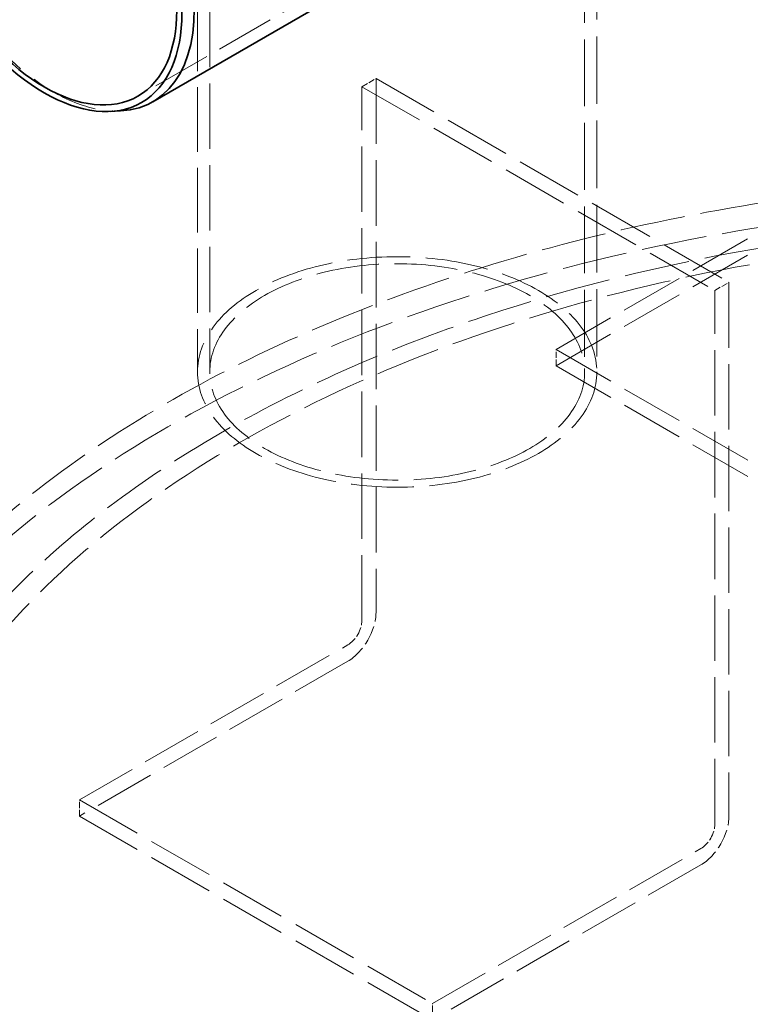
# Model space of a CAD drawing. Units: millimetres. Extents: x 0 to 4804, y 0 to 2970.
# Drawn here: x 2889 to 3133, y 1728 to 2057 of the extents above; entities that cross this region are included whole.
import ezdxf

# ---------------------------------------------------------------- set-up
doc = ezdxf.new("R2010")
doc.units = ezdxf.units.MM
doc.header["$LTSCALE"] = 10
doc.linetypes.add('DASHED', pattern=[0.2068, 0.1655, -0.0413])
doc.layers.add('Hidden (ISO)', color=1, linetype='DASHED', lineweight=18, true_color=0xff0000)
doc.layers.add('Visible (ISO)', color=7, linetype='Continuous', lineweight=35)

msp = doc.modelspace()

# ---------------------------------------------------------------- linework, layer by layer
at = {"layer": 'Hidden (ISO)', "ltscale": 13.484838}
msp.add_line((3077.323, 2190.084), (3077.323, 1939.621), dxfattribs=at)
at = {"layer": 'Hidden (ISO)', "ltscale": 13.611766}
msp.add_line((3081.406, 2192.442), (3081.406, 1939.621), dxfattribs=at)
at = {"layer": 'Hidden (ISO)', "ltscale": 13.191907}
msp.add_line((2952.156, 2117.819), (2952.156, 1939.621), dxfattribs=at)
at = {"layer": 'Hidden (ISO)', "ltscale": 13.017381}
msp.add_line((2948.073, 2115.462), (2948.073, 1939.621), dxfattribs=at)
at = {"layer": 'Hidden (ISO)', "ltscale": 11.838837}
msp.add_line((3014.739, 2081.687), (2928.18, 2031.712), dxfattribs=at)
at = {"layer": 'Hidden (ISO)', "ltscale": 12.760585}
for p, q in [((3291.69, 2076.385), (3067.772, 1947.106)), ((3291.69, 2070.941), (3067.772, 1941.663)), ((3067.772, 1947.106), (3291.69, 1817.827)), ((3067.772, 1941.663), (3291.69, 1812.384))]:
    msp.add_line(p, q, dxfattribs=at)
at = {"layer": 'Hidden (ISO)', "ltscale": 1.269084}
for p, q in [((3002.954, 2034.879), (3007.668, 2037.601)), ((3120.805, 1966.838), (3125.519, 1969.56)), ((3067.772, 1941.663), (3067.772, 1947.106)), ((2908.673, 1791.291), (2908.673, 1796.735)), ((3026.525, 1723.25), (3026.525, 1728.693))]:
    msp.add_line(p, q, dxfattribs=at)
at = {"layer": 'Hidden (ISO)', "ltscale": 13.432195}
for p, q in [((3007.668, 2037.601), (3125.519, 1969.56)), ((3002.954, 2034.879), (3120.805, 1966.838)), ((2908.673, 1796.735), (3026.525, 1728.693)), ((2908.673, 1791.291), (3026.525, 1723.25))]:
    msp.add_line(p, q, dxfattribs=at)
at = {"layer": 'Hidden (ISO)', "ltscale": 13.197131}
for p, q in [((3007.668, 2037.601), (3007.668, 1859.333)), ((3002.954, 1856.611), (3002.954, 2034.879)), ((3120.805, 1788.57), (3120.805, 1966.838)), ((3125.519, 1969.56), (3125.519, 1791.291))]:
    msp.add_line(p, q, dxfattribs=at)
at = {"layer": 'Hidden (ISO)', "ltscale": 12.250161}
for p, q in [((2908.673, 1796.735), (2998.24, 1848.446)), ((2998.24, 1843.003), (2908.673, 1791.291)), ((3026.525, 1728.693), (3116.091, 1780.405)), ((3116.091, 1774.961), (3026.525, 1723.25))]:
    msp.add_line(p, q, dxfattribs=at)
at = {"layer": 'Hidden (ISO)', "ltscale": 13.797977}
msp.add_ellipse((2899.835, 2087.611), major_axis=(-33.333, 57.735), ratio=0.5773503, start_param=0.2867566, end_param=2.8548361, dxfattribs=at)
at = {"layer": 'Hidden (ISO)', "ltscale": 13.14645}
msp.add_ellipse((3256.334, 1737.539), major_axis=(-450, 0), ratio=0.5773503, start_param=3.1415927, end_param=6.2831853, dxfattribs=at)
at = {"layer": 'Hidden (ISO)', "ltscale": 13.118721}
msp.add_ellipse((3256.334, 1745.704), major_axis=(-450, 0), ratio=0.5773503, start_param=3.4764888, end_param=5.9482891, dxfattribs=at)
at = {"layer": 'Hidden (ISO)', "ltscale": 13.176261}
msp.add_ellipse((3256.334, 1745.704), major_axis=(425, 0), ratio=0.5773503, start_param=0, end_param=3.1415927, dxfattribs=at)
at = {"layer": 'Hidden (ISO)', "ltscale": 13.051077}
msp.add_ellipse((3256.334, 1745.704), major_axis=(416.667, 0), ratio=0.5773503, dxfattribs=at)
at = {"layer": 'Hidden (ISO)', "ltscale": 12.659545}
msp.add_ellipse((3014.739, 1939.621), major_axis=(66.667, 0), ratio=0.5773503, dxfattribs=at)
at = {"layer": 'Hidden (ISO)', "ltscale": 12.676424}
msp.add_ellipse((3014.739, 1939.621), major_axis=(62.583, 0), ratio=0.5773503, dxfattribs=at)
at = {"layer": 'Hidden (ISO)', "ltscale": 3.987158}
for centre in [(2998.24, 1853.889), (3116.091, 1785.848)]:
    msp.add_ellipse(centre, major_axis=(-6.667, -11.547), ratio=0.5773503, start_param=0.7853982, end_param=2.3561945, dxfattribs=at)
at = {"layer": 'Hidden (ISO)', "ltscale": 1.993529}
for centre in [(2998.24, 1853.889), (3116.091, 1785.848)]:
    msp.add_ellipse(centre, major_axis=(3.333, 5.774), ratio=0.5773503, start_param=3.9269908, end_param=5.4977871, dxfattribs=at)
at = {"layer": 'Visible (ISO)'}
for p, q in [((2991.002, 2063.267), (2933.168, 2029.876)), ((2918.869, 2026.61), (2922.379, 2026.791))]:
    msp.add_line(p, q, dxfattribs=at)
for major_axis in [(-32.5, 56.292), (-31.292, 54.199)]:
    msp.add_ellipse((2896.888, 2085.91), major_axis=major_axis, ratio=0.5773503, dxfattribs=at)
for centre, major_axis, start_param, end_param in [((2899.835, 2087.611), (33.333, -57.735), 5.9964288, 9.7115345), ((3256.334, 1745.704), (450, 0), 2.8066965, 6.6180815), ((3256.334, 1745.704), (-425, 0), 0, 3.1415927), ((3256.334, 1737.539), (450, 0), 3.1415927, 6.2831853)]:
    msp.add_ellipse(centre, major_axis=major_axis, ratio=0.5773503, start_param=start_param, end_param=end_param, dxfattribs=at)

doc.saveas('drawing.dxf')
